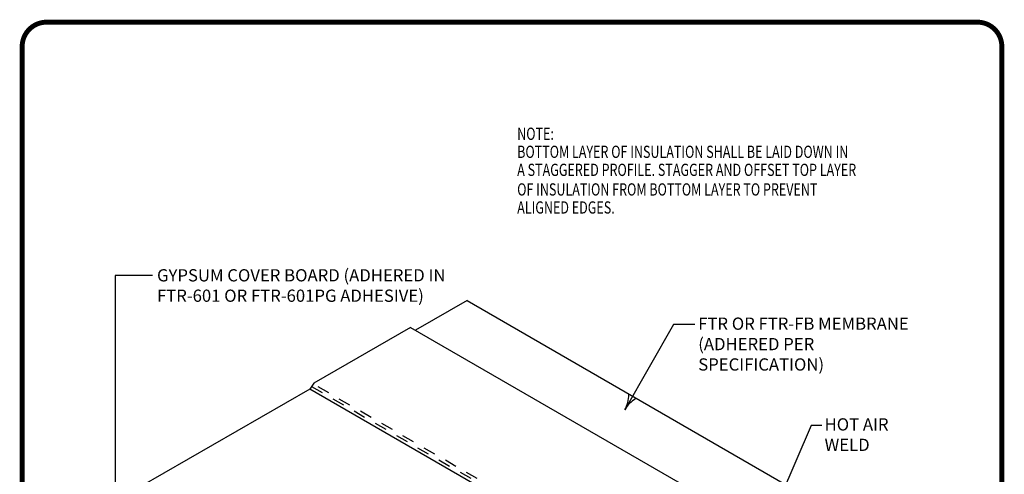
# Model space of a CAD drawing. Extents: x 0.1 to 8.2, y 0.3 to 10.8.
# Drawn here: x 0.1 to 8.2, y 7.1 to 10.8 of the extents above; entities that cross this region are included whole.
import ezdxf

# ---------------------------------------------------------------- set-up
doc = ezdxf.new("R2010")
doc.units = 0
doc.header["$MEASUREMENT"] = 0
doc.linetypes.add('PL2', pattern=[0.06, 0.03, -0.03])
doc.layers.get('0').update_dxf_attribs({"color": 25, "linetype": 'CONTINUOUS'})
for name, color, linetype in [('MEMBRANE', 7, 'CONTINUOUS'), ('TEXT', 1, 'CONTINUOUS'), ('TITLE', 150, 'CONTINUOUS')]:
    doc.layers.add(name, color=color, linetype=linetype)
doc.styles.add('FIBERTITE', font='lucon.TTF', dxfattribs={"width": 0.75})

# ---------------------------------------------------------------- blocks, each defined once
blk = doc.blocks.new('arrow2')
at = {"color": 0}
for centre, start, end in [((0, 0.999), 239.9586, 270), ((0, -0.999), 90, 120.041)]:
    blk.add_arc(centre, 0.999, start, end, dxfattribs=at)

msp = doc.modelspace()

# ---------------------------------------------------------------- linework, layer by layer
at = {"layer": 'MEMBRANE'}
for p, q in [((3.7968, 8.5083), (3.3762, 8.2655)), ((3.7968, 8.5083), (7.029, 6.6422)), ((3.3361, 8.2886), (2.5462, 7.8326)), ((3.3361, 8.2886), (6.2118, 6.6283)), ((2.5462, 7.8326), (2.5127, 7.786)), ((2.5127, 7.786), (1.1233, 6.9838))]:
    msp.add_line(p, q, dxfattribs=at)
at = {"layer": 'MEMBRANE', "color": 252, "linetype": 'PL2'}
for p, q in [((2.5277, 7.8068), (5.4221, 6.1357)), ((5.4387, 6.154), (2.5419, 7.8265))]:
    msp.add_line(p, q, dxfattribs=at)
at = {"layer": 'MEMBRANE', "color": 252}
msp.add_line((5.3884, 6.1257), (2.5127, 7.786), dxfattribs=at)
at = {"layer": 'TEXT'}
for p, q in [((1.2282, 8.7124), (0.9243, 8.7124)), ((0.9243, 8.7124), (0.9243, 6.7984))]:
    msp.add_line(p, q, dxfattribs=at)
at = {"layer": 'TEXT', "linetype": 'Continuous'}
for p, q in [((5.4822, 8.3127), (5.085, 7.6155)), ((5.6566, 8.3127), (5.4822, 8.3127)), ((6.6076, 7.4887), (6.2201, 6.5881)), ((6.6948, 7.4887), (6.6076, 7.4887))]:
    msp.add_line(p, q, dxfattribs=at)
at = {"layer": 'TITLE', "linetype": 'Continuous', "const_width": 0.04}
msp.add_lwpolyline([(0.3638, 10.7829), (7.9645, 10.7829, -0.414214), (8.1645, 10.5829), (8.1645, 0.4829, -0.414214), (7.9645, 0.2829), (0.3638, 0.2829, -0.414214), (0.1638, 0.4829), (0.1638, 10.5829, -0.414214)], format="xyb", close=True, dxfattribs=at)

# ---------------------------------------------------------------- block references
at = {"layer": 'TEXT', "linetype": 'Continuous', "xscale": 0.2499999999999999, "yscale": 0.2499999999999999, "zscale": 0.2499999999999999, "rotation": 240.3315000000005}
msp.add_blockref('arrow2', (5.085, 7.6155), dxfattribs=at)

# ---------------------------------------------------------------- texts
at = {"layer": 'TEXT', "linetype": 'Continuous', "style": 'FIBERTITE', "width": 0.75}
for s, p in [('NOTE:', (4.2065, 9.8211)), ('BOTTOM LAYER OF INSULATION SHALL BE LAID DOWN IN', (4.2065, 9.6737)), ('A STAGGERED PROFILE. STAGGER AND OFFSET TOP LAYER', (4.2065, 9.5264)), ('OF INSULATION FROM BOTTOM LAYER TO PREVENT', (4.2065, 9.3663)), ('ALIGNED EDGES.', (4.2065, 9.219))]:
    msp.add_text(s, height=0.1, dxfattribs=at).set_placement(p)
at = {"layer": 'TEXT', "char_height": 0.1, "attachment_point": 1, "style": 'FIBERTITE'}
for s, insert, width in [('GYPSUM COVER BOARD (ADHERED IN FTR-601 OR FTR-601PG ADHESIVE)', (1.2653, 8.7649), 2.39381), ('FTR OR FTR-FB MEMBRANE (ADHERED PER SPECIFICATION)', (5.6849, 8.3699), 1.947662), ('HOT AIR WELD', (6.7168, 7.5469), 0.865627)]:
    msp.add_mtext(s, dxfattribs=dict(at, insert=insert, width=width))

doc.saveas('drawing.dxf')
